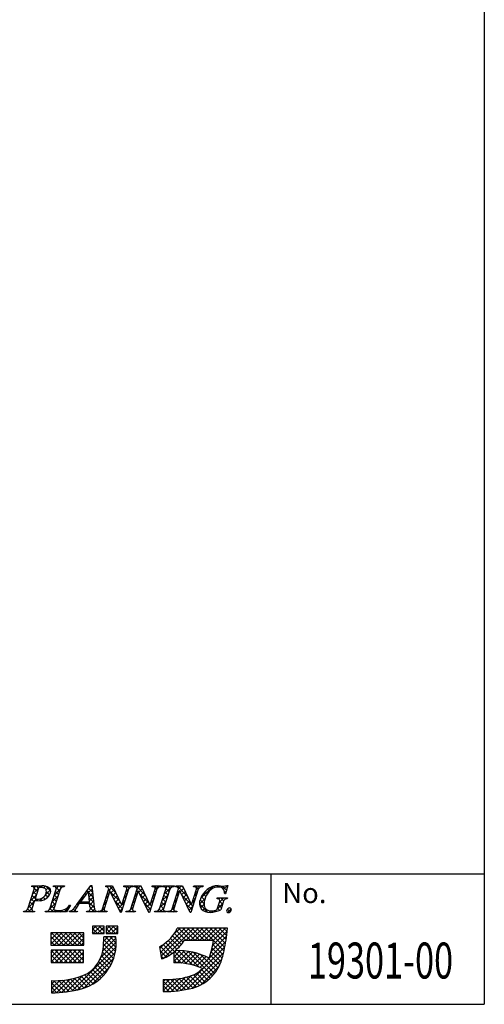
# Model space of a CAD drawing. Extents: x 0 to 280, y 0 to 192.
# Drawn here: x 235 to 280, y 0 to 96 of the extents above; entities that cross this region are included whole.
import ezdxf
from ezdxf.enums import TextEntityAlignment as Align

# ---------------------------------------------------------------- set-up
doc = ezdxf.new("R2010")
doc.units = 0
doc.header["$MEASUREMENT"] = 0
doc.layers.add('枠文字', color=4, linetype='Continuous')
doc.layers.add('枠横ライン', color=9, linetype='Continuous')
doc.styles.get("Standard").update_dxf_attribs({"font": 'txt.shx', "bigfont": 'extfont.shx'})

msp = doc.modelspace()

# ---------------------------------------------------------------- linework, layer by layer
at = {"layer": '枠文字'}
for p, q in [((236.146, 11.452), (236.169, 11.525)), ((236.169, 11.525), (237.133, 11.525)), ((238.256, 11.452), (238.279, 11.525)), ((238.279, 11.525), (239.342, 11.525)), ((239.342, 11.525), (239.318, 11.452)), ((240.546, 9.736), (241.912, 11.579)), ((241.912, 11.579), (241.989, 11.579)), ((241.989, 11.579), (242.237, 9.442)), ((243.351, 11.452), (243.374, 11.525)), ((243.374, 11.525), (244.028, 11.525)), ((244.028, 11.525), (244.903, 9.686)), ((245.106, 11.452), (245.129, 11.525)), ((245.129, 11.525), (246.039, 11.525)), ((246.039, 11.525), (246.015, 11.452)), ((246.111, 11.452), (246.134, 11.525)), ((246.134, 11.525), (246.788, 11.525)), ((246.788, 11.525), (247.663, 9.686)), ((247.866, 11.452), (247.889, 11.525)), ((247.889, 11.525), (248.799, 11.525)), ((248.799, 11.525), (248.776, 11.452)), ((248.894, 11.452), (248.917, 11.525)), ((248.917, 11.525), (250.056, 11.525)), ((250.056, 11.525), (250.033, 11.452)), ((250.143, 11.452), (250.166, 11.525)), ((250.166, 11.525), (250.82, 11.525)), ((250.82, 11.525), (251.696, 9.686)), ((251.898, 11.452), (251.921, 11.525)), ((251.921, 11.525), (252.831, 11.525)), ((252.831, 11.525), (252.807, 11.452)), ((255.252, 11.579), (255.027, 10.768)), ((255.172, 11.579), (255.252, 11.579)), ((235.774, 9.3), (236.388, 11.219)), ((236.775, 11.207), (236.471, 10.26)), ((237.903, 9.3), (238.517, 11.219)), ((238.907, 11.219), (238.293, 9.3)), ((241.675, 11.028), (240.899, 9.977)), ((241.781, 9.977), (241.675, 11.028)), ((243.033, 9.3), (243.654, 11.242)), ((243.76, 11.047), (243.201, 9.3)), ((243.654, 11.242), (243.636, 11.28)), ((243.768, 11.047), (243.76, 11.047)), ((244.783, 8.941), (243.768, 11.047)), ((245.57, 11.219), (244.841, 8.941)), ((244.911, 9.686), (245.402, 11.219)), ((245.793, 9.3), (246.414, 11.242)), ((246.52, 11.047), (245.961, 9.3)), ((246.414, 11.242), (246.396, 11.28)), ((246.528, 11.047), (246.52, 11.047)), ((247.543, 8.941), (246.528, 11.047)), ((248.33, 11.219), (247.601, 8.941)), ((247.671, 9.686), (248.162, 11.219)), ((248.58, 9.3), (249.194, 11.219)), ((249.584, 11.219), (248.97, 9.3)), ((249.825, 9.3), (250.447, 11.242)), ((250.553, 11.047), (249.993, 9.3)), ((250.447, 11.242), (250.429, 11.28)), ((250.56, 11.047), (250.553, 11.047)), ((251.575, 8.941), (250.56, 11.047)), ((252.362, 11.219), (251.633, 8.941)), ((251.704, 9.686), (252.194, 11.219)), ((255.027, 10.768), (254.94, 10.768)), ((236.426, 10.118), (236.164, 9.3)), ((236.471, 10.26), (236.655, 10.248)), ((239.922, 9.66), (239.525, 8.995)), ((239.826, 9.66), (239.922, 9.66)), ((241.784, 9.82), (240.783, 9.82)), ((240.899, 9.977), (241.781, 9.977)), ((241.819, 9.495), (241.784, 9.82)), ((244.903, 9.686), (244.911, 9.686)), ((247.663, 9.686), (247.671, 9.686)), ((251.696, 9.686), (251.704, 9.686)), ((254.199, 10.283), (254.222, 10.355)), ((254.222, 10.355), (255.197, 10.355)), ((254.243, 9.369), (254.425, 9.938)), ((254.796, 9.938), (254.564, 9.212)), ((255.197, 10.355), (255.174, 10.283)), ((235.34, 8.995), (235.363, 9.067)), ((236.402, 8.995), (235.34, 8.995)), ((236.426, 9.067), (236.402, 8.995)), ((237.469, 8.995), (237.492, 9.067)), ((239.525, 8.995), (237.469, 8.995)), ((239.816, 8.995), (239.839, 9.067)), ((240.572, 8.995), (239.816, 8.995)), ((240.596, 9.067), (240.572, 8.995)), ((241.482, 8.995), (241.505, 9.067)), ((242.457, 8.995), (241.482, 8.995)), ((242.48, 9.067), (242.457, 8.995)), ((242.564, 8.995), (242.587, 9.067)), ((243.474, 8.995), (242.564, 8.995)), ((243.497, 9.067), (243.474, 8.995)), ((244.841, 8.941), (244.783, 8.941)), ((245.324, 8.995), (245.348, 9.067)), ((246.234, 8.995), (245.324, 8.995)), ((246.257, 9.067), (246.234, 8.995)), ((247.601, 8.941), (247.543, 8.941)), ((248.108, 8.995), (248.131, 9.067)), ((249.247, 8.995), (248.108, 8.995)), ((249.27, 9.067), (249.247, 8.995)), ((249.356, 8.995), (249.38, 9.067)), ((250.266, 8.995), (249.356, 8.995)), ((250.29, 9.067), (250.266, 8.995)), ((251.633, 8.941), (251.575, 8.941)), ((237.997, 6.958), (237.997, 5.775)), ((241.23, 6.958), (237.997, 6.958)), ((241.23, 5.775), (241.23, 6.958)), ((242.058, 7.608), (242.058, 6.899)), ((243.202, 7.608), (242.058, 7.608)), ((242.058, 6.899), (243.202, 6.899)), ((243.202, 6.899), (243.202, 7.608)), ((244.543, 7.608), (243.399, 7.608)), ((243.399, 7.608), (243.399, 6.899)), ((243.399, 6.899), (244.543, 6.899)), ((244.543, 6.899), (244.543, 7.608)), ((250.616, 7.42), (250.3, 7.42)), ((254.548, 7.431), (250.616, 7.431)), ((250.616, 7.431), (250.616, 7.42)), ((255.214, 7.431), (254.548, 7.431)), ((255.135, 6.77), (255.214, 7.431)), ((237.997, 5.775), (241.23, 5.775)), ((244.346, 6.563), (243.163, 6.563)), ((251.025, 6.248), (253.861, 6.248)), ((241.191, 5.262), (238.036, 5.262)), ((238.036, 5.262), (238.036, 4.079)), ((241.191, 4.079), (241.191, 5.262)), ((248.596, 5.61), (248.771, 4.44)), ((249.985, 5.092), (249.985, 4.039)), ((238.036, 4.079), (241.191, 4.079)), ((238.075, 2.304), (238.075, 1.121)), ((248.956, 2.422), (248.956, 1.239))]:
    msp.add_line(p, q, dxfattribs=at)
at = {"layer": '枠文字', "linetype": 'Continuous'}
for p, q in [((236.216, 11.468), (236.167, 11.517)), ((236.232, 10.731), (237.026, 11.525)), ((236.396, 11.336), (236.584, 11.525)), ((236.816, 11.31), (236.601, 11.525)), ((237.2, 11.368), (237.043, 11.525)), ((238.295, 11.468), (238.352, 11.525)), ((238.458, 11.436), (238.369, 11.525)), ((238.529, 11.259), (238.794, 11.525)), ((239, 11.336), (238.811, 11.525)), ((239.129, 11.418), (239.236, 11.525)), ((239.32, 11.457), (239.253, 11.525)), ((241.829, 11.466), (241.941, 11.579)), ((242.008, 11.422), (241.886, 11.543)), ((243.535, 11.404), (243.655, 11.525)), ((244.352, 10.845), (243.672, 11.525)), ((245.318, 11.419), (245.423, 11.525)), ((245.65, 11.315), (245.44, 11.525)), ((245.686, 11.346), (245.865, 11.525)), ((245.956, 11.451), (245.882, 11.525)), ((246.222, 11.439), (246.307, 11.525)), ((247.21, 10.639), (246.324, 11.525)), ((246.39, 11.166), (246.749, 11.525)), ((246.809, 11.482), (246.766, 11.525)), ((247.995, 11.445), (248.075, 11.525)), ((248.358, 11.258), (248.092, 11.525)), ((248.139, 11.147), (248.517, 11.525)), ((248.624, 11.435), (248.534, 11.525)), ((248.898, 11.464), (248.959, 11.525)), ((249.065, 11.436), (248.976, 11.525)), ((249.033, 10.715), (249.843, 11.525)), ((249.202, 11.326), (249.401, 11.525)), ((249.646, 11.296), (249.418, 11.525)), ((249.938, 11.447), (249.86, 11.525)), ((250.21, 11.45), (250.285, 11.525)), ((251.293, 10.533), (250.301, 11.525)), ((250.446, 11.245), (250.726, 11.525)), ((250.891, 11.378), (250.743, 11.525)), ((251.98, 11.453), (252.052, 11.525)), ((252.367, 11.227), (252.069, 11.525)), ((252.198, 11.229), (252.494, 11.525)), ((252.615, 11.421), (252.511, 11.525)), ((254.153, 11.415), (254.315, 11.578)), ((254.373, 11.431), (254.231, 11.573)), ((254.574, 11.395), (254.689, 11.51)), ((254.822, 11.201), (255.2, 11.579)), ((255.221, 11.466), (255.124, 11.563)), ((236.024, 10.081), (236.598, 10.655)), ((236.488, 10.312), (236.193, 10.607)), ((236.596, 10.647), (236.3, 10.942)), ((236.703, 10.981), (236.402, 11.282)), ((237.291, 11.348), (237.451, 11.508)), ((237.426, 10.599), (237.981, 11.154)), ((237.704, 10.422), (237.466, 10.66)), ((238.002, 11.008), (237.517, 11.493)), ((237.545, 11.16), (237.776, 11.39)), ((237.89, 10.678), (237.57, 10.998)), ((238.323, 10.612), (238.897, 11.185)), ((238.637, 10.373), (238.341, 10.669)), ((238.744, 10.708), (238.448, 11.003)), ((238.851, 11.043), (238.492, 11.402)), ((241.421, 10.683), (241.322, 10.782)), ((241.608, 10.937), (241.51, 11.036)), ((241.69, 10.885), (242.03, 11.226)), ((242.124, 10.422), (241.693, 10.852)), ((242.066, 10.922), (241.698, 11.289)), ((241.73, 10.484), (242.076, 10.83)), ((243.371, 10.357), (243.619, 10.604)), ((243.641, 10.673), (243.513, 10.8)), ((243.579, 11.006), (244.051, 11.478)), ((243.748, 11.007), (243.62, 11.135)), ((244.753, 10.002), (243.825, 10.93)), ((243.864, 10.849), (244.193, 11.179)), ((244.008, 10.551), (244.336, 10.879)), ((244.151, 10.253), (244.478, 10.58)), ((245.12, 10.338), (245.368, 10.585)), ((245.399, 10.682), (245.271, 10.81)), ((245.328, 10.988), (245.597, 11.256)), ((245.506, 11.017), (245.379, 11.144)), ((246.182, 10.516), (246.43, 10.763)), ((246.374, 10.591), (246.247, 10.718)), ((246.481, 10.925), (246.354, 11.053)), ((246.589, 10.922), (246.918, 11.252)), ((247.612, 9.795), (246.686, 10.721)), ((246.732, 10.624), (247.061, 10.953)), ((246.876, 10.326), (247.203, 10.653)), ((247.931, 10.497), (248.179, 10.745)), ((248.132, 10.6), (248.005, 10.728)), ((248.24, 10.935), (248.112, 11.062)), ((248.825, 10.066), (249.399, 10.639)), ((249.297, 10.32), (249.001, 10.615)), ((249.404, 10.655), (249.108, 10.95)), ((249.511, 10.989), (249.208, 11.293)), ((250.241, 10.597), (250.489, 10.845)), ((250.394, 10.549), (250.266, 10.676)), ((250.501, 10.883), (250.373, 11.011)), ((250.603, 10.959), (250.933, 11.289)), ((250.747, 10.661), (251.075, 10.99)), ((251.695, 9.689), (250.768, 10.616)), ((250.89, 10.363), (251.218, 10.69)), ((251.99, 10.578), (252.236, 10.825)), ((252.151, 10.559), (252.024, 10.686)), ((252.258, 10.894), (252.131, 11.021)), ((252.591, 10.296), (253.769, 11.473)), ((253.106, 10.488), (252.831, 10.763)), ((253.261, 10.775), (253.031, 11.005)), ((253.45, 11.027), (253.268, 11.21)), ((253.683, 11.237), (253.542, 11.378)), ((253.983, 11.379), (253.859, 11.503)), ((255.125, 11.12), (254.737, 11.508)), ((255.029, 10.774), (254.931, 10.873)), ((254.932, 10.869), (255.103, 11.04)), ((235.816, 9.431), (236.39, 10.005)), ((236.167, 9.308), (235.871, 9.603)), ((236.274, 9.642), (235.978, 9.938)), ((236.381, 9.977), (236.086, 10.273)), ((236.497, 10.111), (236.635, 10.249)), ((236.7, 10.1), (236.545, 10.255)), ((236.916, 10.088), (237.225, 10.397)), ((237.132, 10.111), (236.967, 10.275)), ((237.454, 10.23), (237.26, 10.424)), ((237.591, 10.321), (237.787, 10.518)), ((237.907, 9.312), (238.481, 9.886)), ((238.315, 9.369), (238.02, 9.664)), ((238.115, 9.962), (238.689, 10.536)), ((238.422, 9.704), (238.127, 9.999)), ((238.53, 10.038), (238.234, 10.334)), ((239.874, 9.578), (239.813, 9.639)), ((240.563, 9.758), (241.231, 10.426)), ((240.674, 9.661), (240.569, 9.767)), ((240.958, 9.82), (240.757, 10.02)), ((241.045, 10.175), (240.946, 10.274)), ((241.067, 9.82), (241.224, 9.977)), ((241.233, 10.429), (241.134, 10.528)), ((241.399, 9.82), (241.242, 9.977)), ((241.509, 9.82), (241.666, 9.977)), ((242.24, 9.422), (241.684, 9.977)), ((242.182, 9.922), (241.743, 10.361)), ((241.771, 10.082), (242.122, 10.434)), ((241.801, 9.67), (242.168, 10.038)), ((241.862, 9.289), (242.214, 9.642)), ((243.164, 9.707), (243.411, 9.954)), ((243.319, 9.668), (243.192, 9.796)), ((243.426, 10.003), (243.299, 10.13)), ((243.533, 10.338), (243.406, 10.465)), ((244.97, 9.343), (244.236, 10.077)), ((244.295, 9.955), (244.621, 10.28)), ((244.439, 9.656), (244.763, 9.981)), ((244.582, 9.358), (244.91, 9.686)), ((244.912, 9.688), (245.16, 9.935)), ((245.077, 9.678), (244.95, 9.806)), ((245.184, 10.013), (245.057, 10.14)), ((245.292, 10.348), (245.164, 10.475)), ((246.053, 9.586), (245.926, 9.713)), ((245.974, 9.866), (246.222, 10.114)), ((246.16, 9.921), (246.033, 10.048)), ((246.267, 10.256), (246.14, 10.383)), ((247.02, 10.028), (247.346, 10.354)), ((247.704, 9.261), (247.097, 9.868)), ((247.163, 9.73), (247.488, 10.054)), ((247.307, 9.431), (247.631, 9.755)), ((247.811, 9.596), (247.683, 9.723)), ((247.723, 9.847), (247.971, 10.095)), ((247.918, 9.931), (247.791, 10.058)), ((248.025, 10.265), (247.898, 10.393)), ((248.617, 9.416), (249.191, 9.989)), ((248.975, 9.315), (248.68, 9.611)), ((249.082, 9.65), (248.787, 9.946)), ((249.19, 9.985), (248.894, 10.28)), ((250.072, 9.545), (249.945, 9.672)), ((250.033, 9.947), (250.28, 10.194)), ((250.179, 9.879), (250.052, 10.007)), ((250.286, 10.214), (250.159, 10.341)), ((251.034, 10.065), (251.361, 10.391)), ((251.178, 9.766), (251.503, 10.092)), ((251.723, 9.22), (251.179, 9.763)), ((251.321, 9.468), (251.646, 9.792)), ((251.83, 9.555), (251.698, 9.686)), ((251.782, 9.929), (252.028, 10.175)), ((251.937, 9.889), (251.81, 10.016)), ((252.044, 10.224), (251.917, 10.351)), ((253.311, 8.958), (252.488, 9.78)), ((252.49, 9.753), (253.029, 10.292)), ((252.933, 9.777), (252.541, 10.169)), ((252.592, 9.412), (252.933, 9.754)), ((252.989, 10.163), (252.668, 10.484)), ((253.95, 9.003), (254.755, 9.808)), ((254.338, 10.275), (254.419, 10.355)), ((254.627, 9.409), (254.346, 9.69)), ((254.417, 9.912), (254.86, 10.355)), ((254.734, 9.744), (254.45, 10.027)), ((254.837, 10.083), (254.564, 10.355)), ((255.087, 10.275), (255.006, 10.355)), ((235.38, 8.995), (235.448, 9.062)), ((235.596, 8.995), (235.518, 9.073)), ((236.038, 8.995), (235.762, 9.271)), ((235.822, 8.995), (236.182, 9.354)), ((236.264, 8.995), (236.316, 9.046)), ((236.422, 9.053), (236.413, 9.061)), ((237.59, 8.995), (237.676, 9.081)), ((237.806, 8.995), (237.707, 9.093)), ((238.247, 8.995), (237.913, 9.329)), ((238.032, 8.995), (238.291, 9.254)), ((238.474, 8.995), (238.629, 9.15)), ((238.689, 8.995), (238.531, 9.153)), ((238.916, 8.995), (239.072, 9.151)), ((239.131, 8.995), (238.988, 9.138)), ((239.543, 9.025), (239.333, 9.235)), ((239.358, 8.995), (239.774, 9.411)), ((239.708, 9.301), (239.603, 9.407)), ((239.824, 9.019), (239.881, 9.076)), ((240.015, 8.995), (239.922, 9.088)), ((240.457, 8.995), (240.181, 9.271)), ((240.241, 8.995), (240.387, 9.14)), ((240.497, 9.396), (240.38, 9.514)), ((241.567, 8.995), (241.634, 9.061)), ((241.783, 8.995), (241.697, 9.08)), ((242.225, 8.995), (241.866, 9.354)), ((242.009, 8.995), (242.274, 9.259)), ((242.451, 8.995), (242.46, 9.004)), ((242.667, 8.995), (242.596, 9.066)), ((242.893, 8.995), (243.203, 9.304)), ((243.109, 8.995), (242.939, 9.165)), ((243.212, 9.333), (243.085, 9.461)), ((243.335, 8.995), (243.408, 9.068)), ((243.493, 9.053), (243.48, 9.066)), ((244.863, 9.008), (244.647, 9.224)), ((244.726, 9.06), (244.952, 9.286)), ((245.545, 8.995), (246.014, 9.464)), ((245.76, 8.995), (245.638, 9.118)), ((245.949, 9.248), (245.818, 9.379)), ((245.987, 8.995), (246.079, 9.087)), ((246.202, 8.995), (246.122, 9.075)), ((247.451, 9.133), (247.763, 9.445)), ((247.582, 8.941), (247.508, 9.015)), ((248.196, 8.995), (248.263, 9.061)), ((248.412, 8.995), (248.331, 9.076)), ((248.854, 8.995), (248.57, 9.279)), ((248.638, 8.995), (248.983, 9.339)), ((249.08, 8.995), (249.156, 9.071)), ((249.259, 9.032), (249.226, 9.065)), ((249.522, 8.995), (249.618, 9.091)), ((249.738, 8.995), (249.634, 9.098)), ((249.824, 9.296), (250.072, 9.544)), ((249.991, 9.183), (249.837, 9.337)), ((249.964, 8.995), (250.072, 9.103)), ((250.18, 8.995), (250.071, 9.103)), ((251.465, 9.17), (251.82, 9.525)), ((252.799, 9.178), (253.023, 9.402)), ((253.083, 9.02), (253.246, 9.182)), ((253.447, 8.942), (253.602, 9.097)), ((253.745, 8.965), (253.612, 9.098)), ((254.109, 9.043), (253.998, 9.154)), ((254.438, 9.156), (254.241, 9.353)), ((255.473, 9.005), (255.208, 9.27)), ((255.226, 8.953), (255.576, 9.304)), ((237.997, 6.751), (238.205, 6.958)), ((237.997, 6.309), (238.647, 6.958)), ((237.997, 5.867), (239.089, 6.958)), ((239.258, 5.775), (238.074, 6.958)), ((238.347, 5.775), (239.531, 6.958)), ((239.7, 5.775), (238.516, 6.958)), ((238.789, 5.775), (239.973, 6.958)), ((240.142, 5.775), (238.958, 6.958)), ((239.231, 5.775), (240.414, 6.958)), ((240.584, 5.775), (239.4, 6.958)), ((239.673, 5.775), (240.856, 6.958)), ((241.026, 5.775), (239.842, 6.958)), ((240.115, 5.775), (241.23, 6.89)), ((241.23, 6.012), (240.284, 6.958)), ((241.23, 6.454), (240.726, 6.958)), ((241.23, 6.896), (241.168, 6.958)), ((242.058, 7.276), (242.391, 7.608)), ((242.553, 6.899), (242.058, 7.393)), ((242.111, 6.899), (242.058, 6.951)), ((242.123, 6.899), (242.833, 7.608)), ((242.995, 6.899), (242.285, 7.608)), ((242.565, 6.899), (243.202, 7.536)), ((243.202, 7.133), (242.727, 7.608)), ((243.007, 6.899), (243.202, 7.094)), ((243.202, 7.575), (243.169, 7.608)), ((243.399, 7.291), (243.716, 7.608)), ((243.879, 6.899), (243.399, 7.378)), ((243.437, 6.899), (243.399, 6.936)), ((243.449, 6.899), (244.158, 7.608)), ((244.321, 6.899), (243.611, 7.608)), ((243.891, 6.899), (244.543, 7.551)), ((244.543, 7.118), (244.053, 7.608)), ((244.333, 6.899), (244.543, 7.11)), ((244.543, 7.56), (244.495, 7.608)), ((248.679, 5.058), (251.052, 7.431)), ((248.737, 4.673), (251.494, 7.431)), ((249.003, 4.498), (251.936, 7.431)), ((249.966, 6.787), (250.599, 7.42)), ((250.898, 6.067), (250.054, 6.911)), ((251.159, 6.248), (250.226, 7.181)), ((251.601, 6.248), (250.429, 7.42)), ((252.043, 6.248), (250.859, 7.431)), ((251.195, 6.248), (252.378, 7.431)), ((252.485, 6.248), (251.301, 7.431)), ((251.637, 6.248), (252.82, 7.431)), ((252.927, 6.248), (251.743, 7.431)), ((252.079, 6.248), (253.262, 7.431)), ((253.369, 6.248), (252.185, 7.431)), ((252.521, 6.248), (253.704, 7.431)), ((253.811, 6.248), (252.627, 7.431)), ((252.963, 6.248), (254.146, 7.431)), ((254.951, 5.549), (253.069, 7.431)), ((253.405, 6.248), (254.588, 7.431)), ((255.021, 5.922), (253.511, 7.431)), ((253.765, 5.724), (255.18, 7.139)), ((253.846, 6.248), (255.03, 7.431)), ((255.08, 6.304), (253.953, 7.431)), ((255.128, 6.698), (254.395, 7.431)), ((255.174, 7.094), (254.837, 7.431)), ((238.816, 5.775), (237.997, 6.593)), ((238.374, 5.775), (237.997, 6.151)), ((240.557, 5.775), (241.23, 6.448)), ((240.999, 5.775), (241.23, 6.006)), ((242.892, 4.574), (244.381, 6.063)), ((243.072, 5.196), (244.356, 6.48)), ((243.129, 5.695), (243.997, 6.563)), ((244.223, 4.786), (243.141, 5.868)), ((243.156, 6.164), (243.555, 6.563)), ((244.305, 5.147), (243.16, 6.292)), ((244.359, 5.535), (243.331, 6.563)), ((244.381, 5.955), (243.773, 6.563)), ((244.362, 6.416), (244.215, 6.563)), ((248.622, 5.442), (249.118, 5.939)), ((249.806, 4.95), (248.941, 5.815)), ((251.241, 3.956), (249.198, 5.999)), ((250.281, 5.358), (249.437, 6.202)), ((250.499, 5.582), (249.66, 6.421)), ((250.705, 5.818), (249.866, 6.657)), ((252.519, 3.595), (255.054, 6.13)), ((253.62, 5.137), (255.122, 6.639)), ((254.785, 4.832), (253.787, 5.83)), ((254.873, 5.186), (253.854, 6.204)), ((238.036, 5.022), (238.277, 5.262)), ((238.036, 4.58), (238.719, 5.262)), ((238.036, 4.138), (239.161, 5.262)), ((239.186, 4.079), (238.036, 5.228)), ((238.419, 4.079), (239.603, 5.262)), ((239.628, 4.079), (238.444, 5.262)), ((238.861, 4.079), (240.045, 5.262)), ((240.07, 4.079), (238.886, 5.262)), ((239.303, 4.079), (240.487, 5.262)), ((240.512, 4.079), (239.328, 5.262)), ((239.745, 4.079), (240.928, 5.262)), ((240.954, 4.079), (239.77, 5.262)), ((240.053, 1.293), (244.365, 5.606)), ((240.187, 4.079), (241.191, 5.083)), ((241.191, 4.283), (240.212, 5.262)), ((240.605, 1.404), (244.294, 5.092)), ((241.191, 4.725), (240.654, 5.262)), ((241.191, 5.167), (241.096, 5.262)), ((243.995, 4.131), (243.048, 5.078)), ((244.119, 4.449), (243.108, 5.46)), ((249.266, 4.605), (248.655, 5.216)), ((249.545, 4.768), (248.666, 5.648)), ((249.985, 4.597), (250.614, 5.225)), ((249.985, 5.038), (250.169, 5.222)), ((249.985, 4.155), (251.031, 5.2)), ((250.315, 4.042), (251.424, 5.151)), ((251.807, 3.833), (250.411, 5.228)), ((250.735, 4.02), (251.796, 5.081)), ((250.737, 1.371), (254.961, 5.594)), ((252.464, 3.617), (250.868, 5.213)), ((251.13, 3.974), (252.149, 4.993)), ((251.272, 1.464), (254.835, 5.026)), ((253.75, 2.773), (251.363, 5.16)), ((251.504, 3.905), (252.487, 4.888)), ((253.953, 3.012), (251.91, 5.055)), ((254.139, 3.268), (252.536, 4.871)), ((254.587, 4.146), (253.614, 5.118)), ((254.694, 4.48), (253.706, 5.468)), ((238.744, 4.079), (238.036, 4.786)), ((238.302, 4.079), (238.036, 4.344)), ((240.629, 4.079), (241.191, 4.641)), ((241.071, 4.079), (241.191, 4.199)), ((241.21, 1.566), (244.134, 4.49)), ((243.326, 3.033), (242.496, 3.863)), ((243.517, 3.283), (242.672, 4.129)), ((243.693, 3.549), (242.824, 4.418)), ((243.853, 3.832), (242.951, 4.733)), ((248.948, 4.481), (248.733, 4.696)), ((250.735, 4.02), (249.985, 4.77)), ((250.271, 4.043), (249.985, 4.328)), ((251.841, 1.591), (254.68, 4.43)), ((251.859, 3.818), (252.809, 4.768)), ((252.197, 3.714), (253.117, 4.634)), ((254.308, 3.541), (253.307, 4.542)), ((254.457, 3.833), (253.512, 4.779)), ((242.411, 2.179), (241.574, 3.016)), ((242.662, 2.37), (241.837, 3.195)), ((242.01, 1.924), (243.776, 3.69)), ((242.898, 2.576), (242.078, 3.396)), ((243.119, 2.797), (242.297, 3.619)), ((253.04, 2.157), (252.18, 3.017)), ((253.294, 2.345), (252.444, 3.195)), ((252.57, 1.878), (254.393, 3.701)), ((253.53, 2.551), (252.684, 3.397)), ((238.075, 1.525), (238.867, 2.317)), ((238.075, 1.967), (238.408, 2.3)), ((239.012, 1.159), (238.075, 2.096)), ((238.113, 1.121), (239.355, 2.363)), ((239.414, 1.199), (238.313, 2.3)), ((238.565, 1.131), (239.879, 2.446)), ((239.803, 1.252), (238.745, 2.31)), ((239.037, 1.162), (240.452, 2.576)), ((240.181, 1.316), (239.156, 2.341)), ((239.532, 1.214), (241.092, 2.774)), ((240.548, 1.391), (239.549, 2.389)), ((240.905, 1.476), (239.926, 2.455)), ((241.245, 1.578), (240.288, 2.535)), ((241.563, 1.702), (240.637, 2.628)), ((241.862, 1.844), (240.976, 2.73)), ((242.145, 2.004), (241.288, 2.861)), ((248.956, 1.358), (250.046, 2.447)), ((248.956, 1.8), (249.574, 2.418)), ((248.956, 2.242), (249.131, 2.416)), ((249.941, 1.279), (248.956, 2.263)), ((250.343, 1.318), (249.248, 2.414)), ((249.284, 1.243), (250.552, 2.512)), ((250.733, 1.37), (249.682, 2.422)), ((249.747, 1.264), (251.104, 2.621)), ((251.112, 1.433), (250.093, 2.452)), ((250.23, 1.306), (251.722, 2.798)), ((251.481, 1.507), (250.486, 2.501)), ((251.839, 1.59), (250.861, 2.568)), ((252.17, 1.701), (251.221, 2.65)), ((252.48, 1.833), (251.568, 2.745)), ((252.769, 1.986), (251.889, 2.866)), ((238.596, 1.133), (238.075, 1.654)), ((238.166, 1.121), (238.075, 1.212)), ((249.526, 1.252), (248.956, 1.821)), ((249.096, 1.24), (248.956, 1.379))]:
    msp.add_line(p, q, dxfattribs=at)
at = {"layer": '枠文字'}
for centre, radius, start, end in [((237.233, 10.403), 1.126, 58.308, 95.116), ((254.4, 9.664), 1.916, 92.616, 162.136), ((254.742, 12.862), 1.354, 251.484, 288.516), ((236.221, 11.288), 0.181, 337.612, 114.631), ((236.74, 11.083), 0.84, 264.176, 342.356), ((236.91, 11.198), 1.109, 261.841, 342.252), ((236.971, 11.188), 0.198, 81.842, 174.332), ((237.021, 10.363), 1.021, 70.875, 91.219), ((237.252, 11.02), 0.325, 21.154, 71.439), ((237.016, 11.007), 0.554, 341.186, 13.514), ((237.594, 11.025), 0.407, 336.023, 55.624), ((238.344, 11.288), 0.186, 338.326, 118.294), ((239.302, 11.002), 0.451, 87.935, 151.141), ((243.374, 11.168), 0.285, 23.197, 94.591), ((245.149, 11.034), 0.421, 58.69, 95.944), ((245.259, 11.281), 0.156, 336.441, 45.753), ((245.997, 10.945), 0.508, 87.917, 147.286), ((246.134, 11.167), 0.286, 23.301, 94.487), ((247.909, 11.034), 0.42, 58.682, 95.937), ((248.019, 11.281), 0.156, 336.489, 45.801), ((248.757, 10.945), 0.508, 87.917, 147.286), ((248.939, 11.029), 0.425, 58.833, 96.087), ((249.053, 11.281), 0.155, 336.347, 46.285), ((250.014, 10.94), 0.512, 87.843, 146.998), ((250.166, 11.167), 0.286, 23.331, 94.518), ((251.941, 11.033), 0.421, 58.703, 95.957), ((252.051, 11.281), 0.156, 336.462, 45.774), ((252.789, 10.945), 0.508, 87.917, 147.286), ((255.08, 9.604), 2.164, 139.423, 163.4), ((254.302, 10.315), 1.111, 90.028, 141.185), ((254.378, 10.89), 0.541, 30.06, 98.116), ((253.949, 10.74), 0.991, 1.606, 25.129), ((236.758, 13.023), 2.923, 263.472, 269.887), ((238.848, 10.296), 1.167, 259.094, 326.941), ((234.75, 13.917), 7.147, 319.382, 324.194), ((257.044, -1.461), 19.791, 145.248, 147.31), ((253.43, 9.848), 0.945, 154.69, 215.342), ((253.564, 9.728), 0.632, 179.293, 274.483), ((254.478, 9.749), 1.545, 162.175, 180.471), ((254.253, 9.995), 0.293, 50.285, 100.57), ((254.009, 10.101), 0.447, 338.623, 15.431), ((255.165, 9.914), 0.369, 88.577, 176.178), ((235.427, 9.433), 0.371, 260.041, 339.034), ((236.337, 9.231), 0.186, 158.326, 298.294), ((237.557, 9.432), 0.371, 259.919, 339.115), ((238.378, 9.271), 0.0893, 161.037, 261.355), ((238.603, 10.04), 0.89, 254.445, 271.602), ((239.746, 9.612), 0.553, 279.73, 320.99), ((240.518, 9.182), 0.139, 160.947, 303.962), ((241.583, 9.339), 0.283, 254.047, 33.553), ((242.964, 9.488), 0.728, 183.692, 211.74), ((242.462, 9.265), 0.198, 233.498, 275.201), ((242.67, 9.452), 0.394, 257.884, 337.282), ((243.343, 9.237), 0.155, 156.103, 225.832), ((243.453, 9.481), 0.416, 238.468, 276.169), ((245.43, 9.452), 0.393, 257.92, 337.319), ((246.104, 9.238), 0.155, 156.242, 225.762), ((246.213, 9.481), 0.416, 238.463, 276.164), ((248.215, 9.454), 0.396, 257.721, 337.12), ((249.111, 9.238), 0.155, 156.347, 226.285), ((249.225, 9.49), 0.425, 238.832, 276.086), ((249.462, 9.452), 0.393, 257.902, 337.3), ((250.137, 9.238), 0.156, 156.649, 225.751), ((250.246, 9.486), 0.421, 238.689, 275.944), ((253.508, 10.12), 1.179, 223.965, 270.306), ((253.324, 11.844), 2.909, 273.742, 295.222), ((253.638, 10.264), 1.166, 268.804, 291.874), ((254.025, 9.396), 0.22, 282.47, 352.825), ((255.285, 9.096), 0.155, 155.953, 272.424), ((255.454, 9.053), 0.329, 93.891, 161.108), ((255.281, 9.258), 0.318, 271.836, 341.774), ((255.441, 9.224), 0.156, 335.242, 93.282), ((246.688, 9.217), 4.08, 297.878, 328.856), ((249.647, 7.491), 0.657, 324.192, 353.819), ((242.583, 8.04), 12.617, 344.6, 354.22), ((239.709, 5.99), 4.672, 285.819, 7.036), ((231.974, 6.566), 11.189, 353.797, 359.984), ((246.383, 9.375), 5.597, 312.074, 326.037), ((244.488, 7.702), 9.485, 340.188, 351.181), ((239.881, 5.784), 3.244, 283.956, 352.432), ((247.256, 8.339), 4.241, 300.198, 310.046), ((250.44, -1.107), 6.334, 62.024, 92.777), ((248.437, 6.26), 1.851, 280.416, 300.988), ((250.203, -2.165), 6.209, 65.542, 92.009), ((250.691, 5.579), 4.151, 285.91, 347.628), ((250.72, 5.474), 2.858, 284.487, 315.915), ((238.339, 10.505), 8.205, 268.157, 286.453), ((249.321, 10.167), 7.753, 267.299, 285.823), ((238.071, 12.617), 11.496, 270.021, 284.669), ((248.97, 13.146), 11.907, 269.93, 283.893)]:
    msp.add_arc(centre, radius, start, end, dxfattribs=at)
at = {"layer": '枠横ライン'}
for p, q in [((280.224, 191.817), (280.224, 0)), ((280.224, 12.681), (0, 12.682)), ((259.477, 0), (259.477, 12.681)), ((0, 0), (280.224, 0))]:
    msp.add_line(p, q, dxfattribs=at)

# ---------------------------------------------------------------- texts
at = {"layer": '枠文字'}
msp.add_text('No.', height=1.9679, dxfattribs=at).set_placement((260.541, 9.86))
at = {"layer": '枠文字', "width": 0.7}
msp.add_text('19301-00', height=3.5, dxfattribs=at).set_placement((270.114, 2.513), align=Align.CENTER)

doc.saveas('drawing.dxf')
